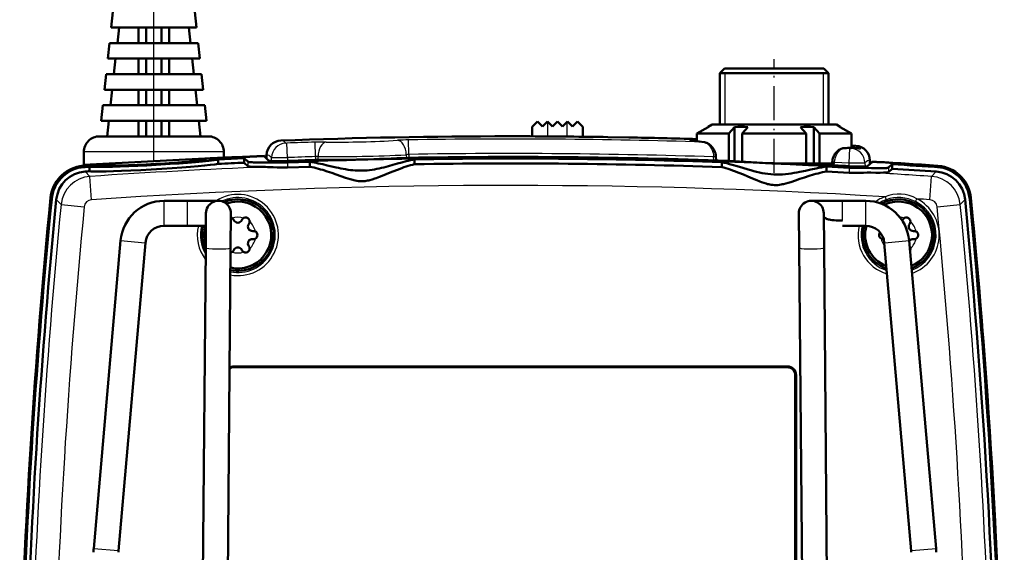
# Model space of a CAD drawing. Extents: x 0 to 420, y 0 to 297.
# Drawn here: x 230 to 294, y 171 to 205 of the extents above; entities that cross this region are included whole.
import ezdxf

# ---------------------------------------------------------------- set-up
doc = ezdxf.new("R2010")
doc.units = 0
doc.linetypes.add('DASHDOT', pattern=[18.5, 12, -3, 0.5, -3])

msp = doc.modelspace()

# ---------------------------------------------------------------- linework, layer by layer
at = {"color": 7, "linetype": 'DASHDOT', "lineweight": 25}
msp.add_line((239.043564, 196.214844), (239.043564, 287.444031), dxfattribs=at)
at = {"color": 7, "lineweight": 50, "ltscale": 0.025146}
for p, q in [((236.410233, 205.756989), (236.30191, 204.756989)), ((241.67691, 205.756989), (241.785233, 204.756989)), ((236.693573, 203.756989), (236.80191, 204.756989)), ((241.285233, 204.756989), (241.39357, 203.756989)), ((236.193573, 203.756989), (236.085236, 202.756989)), ((241.89357, 203.756989), (242.001907, 202.756989)), ((236.476898, 201.756989), (236.585236, 202.756989)), ((241.501907, 202.756989), (241.610229, 201.756989)), ((235.976898, 201.756989), (235.868561, 200.756989)), ((242.110229, 201.756989), (242.218567, 200.756989)), ((236.260239, 199.756989), (236.368561, 200.756989)), ((241.718567, 200.756989), (241.826904, 199.756989)), ((235.760239, 199.756989), (235.651901, 198.756989)), ((242.326904, 199.756989), (242.435242, 198.756989)), ((236.043564, 197.756989), (236.151901, 198.756989)), ((241.935242, 198.756989), (242.043564, 197.756989))]:
    msp.add_line(p, q, dxfattribs=at)
at = {"color": 7, "lineweight": 50, "ltscale": 0.137083}
msp.add_line((241.785233, 204.756989), (236.30191, 204.756989), dxfattribs=at)
at = {"color": 7, "lineweight": 50, "ltscale": 0.025}
for p, q in [((238.063766, 203.756989), (238.063766, 204.756989)), ((238.543564, 203.756989), (238.543564, 204.756989)), ((239.543564, 203.756989), (239.543564, 204.756989)), ((240.023361, 203.756989), (240.023361, 204.756989)), ((238.063766, 201.756989), (238.063766, 202.756989)), ((238.543564, 201.756989), (238.543564, 202.756989)), ((239.543564, 201.756989), (239.543564, 202.756989)), ((240.023361, 201.756989), (240.023361, 202.756989)), ((238.063766, 199.756989), (238.063766, 200.756989)), ((238.543564, 199.756989), (238.543564, 200.756989)), ((239.543564, 199.756989), (239.543564, 200.756989)), ((240.023361, 199.756989), (240.023361, 200.756989)), ((238.063766, 197.756989), (238.063766, 198.756989)), ((238.543564, 197.756989), (238.543564, 198.756989)), ((239.543564, 197.756989), (239.543564, 198.756989)), ((240.023361, 197.756989), (240.023361, 198.756989))]:
    msp.add_line(p, q, dxfattribs=at)
at = {"color": 7, "lineweight": 50, "ltscale": 0.1425}
msp.add_line((241.89357, 203.756989), (236.193573, 203.756989), dxfattribs=at)
at = {"color": 7, "lineweight": 50, "ltscale": 0.147917}
msp.add_line((242.001907, 202.756989), (236.085236, 202.756989), dxfattribs=at)
at = {"color": 7, "linetype": 'DASHDOT', "lineweight": 25, "ltscale": 0.183049}
msp.add_line((278.943481, 195.399658), (278.944641, 202.721634), dxfattribs=at)
at = {"color": 7, "lineweight": 50, "ltscale": 0.010606}
msp.add_line((275.44455, 201.811462), (275.744537, 202.111465), dxfattribs=at)
at = {"color": 7, "lineweight": 50, "ltscale": 0.16}
msp.add_line((282.144531, 202.111465), (275.744537, 202.111465), dxfattribs=at)
at = {"color": 7, "lineweight": 50, "ltscale": 0.0575}
msp.add_line((280.094543, 202.111465), (277.794556, 202.111465), dxfattribs=at)
at = {"color": 7, "lineweight": 50, "ltscale": 0.010607}
msp.add_line((282.44455, 201.811462), (282.144531, 202.111465), dxfattribs=at)
at = {"color": 7, "lineweight": 50, "ltscale": 0.153333}
msp.add_line((242.110229, 201.756989), (235.976898, 201.756989), dxfattribs=at)
at = {"color": 7, "lineweight": 50, "ltscale": 0.082541}
for p, q in [((275.44455, 198.509827), (275.44455, 201.811462)), ((282.44455, 198.509827), (282.44455, 201.811462))]:
    msp.add_line(p, q, dxfattribs=at)
at = {"color": 7, "lineweight": 50, "ltscale": 0.175}
for p, q in [((282.44455, 201.811462), (275.44455, 201.811462)), ((242.543564, 197.756989), (235.543564, 197.756989))]:
    msp.add_line(p, q, dxfattribs=at)
at = {"color": 7, "lineweight": 25, "ltscale": 0.082541}
for p, q in [((275.794556, 198.509827), (275.794556, 201.811462)), ((282.094543, 201.811462), (282.094543, 198.509827))]:
    msp.add_line(p, q, dxfattribs=at)
at = {"color": 7, "lineweight": 50, "ltscale": 0.15875}
msp.add_line((242.218567, 200.756989), (235.868561, 200.756989), dxfattribs=at)
at = {"color": 7, "lineweight": 50, "ltscale": 0.164167}
msp.add_line((242.326904, 199.756989), (235.760239, 199.756989), dxfattribs=at)
at = {"color": 7, "lineweight": 50, "ltscale": 0.169584}
msp.add_line((242.435242, 198.756989), (235.651901, 198.756989), dxfattribs=at)
at = {"color": 7, "lineweight": 50, "ltscale": 0.015276}
msp.add_line((263.383514, 197.756912), (263.383514, 198.367966), dxfattribs=at)
at = {"color": 7, "lineweight": 50, "ltscale": 0.012085}
for p, q in [((263.383575, 198.368011), (263.725403, 198.709824)), ((266.627197, 198.368011), (266.2854, 198.709824))]:
    msp.add_line(p, q, dxfattribs=at)
at = {"color": 7, "lineweight": 50, "ltscale": 0.011313}
for p, q in [((264.04538, 198.389832), (263.725403, 198.709824)), ((264.685394, 198.389832), (265.005371, 198.709824))]:
    msp.add_line(p, q, dxfattribs=at)
at = {"color": 7, "lineweight": 50, "ltscale": 0.011314}
for p, q in [((264.04538, 198.389832), (264.365387, 198.709824)), ((265.005371, 198.709824), (265.325378, 198.389832)), ((265.965393, 198.389832), (265.645386, 198.709824)), ((265.965393, 198.389832), (266.2854, 198.709824))]:
    msp.add_line(p, q, dxfattribs=at)
at = {"color": 7, "lineweight": 50, "ltscale": 0.000642}
msp.add_line((264.383545, 198.691681), (264.365387, 198.709824), dxfattribs=at)
at = {"color": 7, "lineweight": 25, "ltscale": 0.023488}
msp.add_line((264.383545, 197.752151), (264.383545, 198.691681), dxfattribs=at)
at = {"color": 7, "lineweight": 50, "ltscale": 0.010672}
msp.add_line((264.383545, 198.691681), (264.685394, 198.389832), dxfattribs=at)
at = {"color": 7, "lineweight": 50, "ltscale": 0.010673}
msp.add_line((265.627258, 198.691681), (265.325378, 198.389832), dxfattribs=at)
at = {"color": 7, "lineweight": 50, "ltscale": 0.000641}
msp.add_line((265.627258, 198.691681), (265.645386, 198.709824), dxfattribs=at)
at = {"color": 7, "lineweight": 25, "ltscale": 0.023723}
msp.add_line((265.627258, 197.742767), (265.627258, 198.691681), dxfattribs=at)
at = {"color": 7, "lineweight": 50, "ltscale": 0.015889}
msp.add_line((266.627258, 197.732422), (266.627258, 198.367966), dxfattribs=at)
msp.add_line((266.627258, 197.732422), (266.627258, 198.367966), dxfattribs=at)
at = {"color": 7, "lineweight": 50, "ltscale": 0.020897}
for p, q in [((273.968628, 197.93248), (274.693573, 198.348572)), ((273.968628, 197.93248), (274.693573, 198.348572)), ((283.193573, 198.348572), (283.918518, 197.93248)), ((283.193573, 198.348572), (283.918518, 197.93248))]:
    msp.add_line(p, q, dxfattribs=at)
at = {"color": 7, "lineweight": 50, "ltscale": 0.007217}
for p, q in [((274.943573, 198.509827), (274.693573, 198.365494)), ((282.943573, 198.509827), (283.193573, 198.365494))]:
    msp.add_line(p, q, dxfattribs=at)
at = {"color": 7, "lineweight": 50, "ltscale": 0.000423}
for p, q in [((274.693573, 198.348572), (274.693573, 198.365494)), ((283.193573, 198.348572), (283.193573, 198.365494))]:
    msp.add_line(p, q, dxfattribs=at)
at = {"color": 7, "lineweight": 50, "ltscale": 0.1}
for p, q in [((278.943573, 198.509827), (274.943573, 198.509827)), ((282.943573, 198.509827), (278.943573, 198.509827))]:
    msp.add_line(p, q, dxfattribs=at)
at = {"color": 7, "lineweight": 50, "ltscale": 0.013796}
for p, q in [((276.023102, 197.93248), (276.385559, 198.348572)), ((276.88913, 197.93248), (277.251587, 198.348572)), ((280.998047, 197.93248), (280.635559, 198.348572)), ((281.864075, 197.93248), (281.501587, 198.348572))]:
    msp.add_line(p, q, dxfattribs=at)
at = {"color": 7, "lineweight": 50, "ltscale": 0.05472}
msp.add_line((276.385559, 196.15976), (276.385559, 198.348572), dxfattribs=at)
at = {"color": 7, "lineweight": 50, "ltscale": 0.058469}
msp.add_line((281.501587, 196.009827), (281.501587, 198.348572), dxfattribs=at)
at = {"color": 7, "lineweight": 50, "ltscale": 0.034203}
msp.add_line((261.881866, 197.759811), (263.25, 197.757355), dxfattribs=at)
at = {"color": 7, "lineweight": 50, "ltscale": 0.033576}
msp.add_line((268.249786, 197.710373), (269.592651, 197.687561), dxfattribs=at)
at = {"color": 7, "lineweight": 50, "ltscale": 0.051362}
for p, q in [((276.023102, 197.93248), (273.968628, 197.93248)), ((280.998047, 197.93248), (278.943573, 197.93248))]:
    msp.add_line(p, q, dxfattribs=at)
at = {"color": 7, "lineweight": 50, "ltscale": 0.012168}
msp.add_line((273.968628, 197.44577), (273.968628, 197.93248), dxfattribs=at)
at = {"color": 7, "lineweight": 50, "ltscale": 0.043692}
msp.add_line((276.023102, 196.184799), (276.023102, 197.93248), dxfattribs=at)
at = {"color": 7, "lineweight": 50, "ltscale": 0.051361}
for p, q in [((278.943573, 197.93248), (276.88913, 197.93248)), ((283.918518, 197.93248), (281.864075, 197.93248))]:
    msp.add_line(p, q, dxfattribs=at)
at = {"color": 7, "lineweight": 50, "ltscale": 0.045115}
msp.add_line((276.88913, 196.127899), (276.88913, 197.93248), dxfattribs=at)
at = {"color": 7, "lineweight": 50, "ltscale": 0.048066}
for p, q in [((280.998047, 196.009827), (280.998047, 197.93248)), ((281.864075, 196.009827), (281.864075, 197.93248))]:
    msp.add_line(p, q, dxfattribs=at)
at = {"color": 7, "lineweight": 50, "ltscale": 0.022758}
msp.add_line((283.918518, 197.022141), (283.918518, 197.93248), dxfattribs=at)
msp.add_line((283.918518, 197.022141), (283.918518, 197.93248), dxfattribs=at)
at = {"color": 7, "lineweight": 25, "ltscale": 0.023295}
for p, q in [((247.632721, 196.389877), (247.598495, 197.321045)), ((249.444107, 196.451233), (249.4142, 197.382553)), ((255.443054, 196.595398), (255.427429, 197.527069)), ((283.754425, 196.053299), (283.806305, 196.983658))]:
    msp.add_line(p, q, dxfattribs=at)
at = {"color": 7, "lineweight": 25, "ltscale": 0.000321}
msp.add_line((274.416443, 197.387466), (274.42926, 197.386765), dxfattribs=at)
at = {"color": 7, "lineweight": 25, "ltscale": 0.000324}
msp.add_line((283.457703, 197.002319), (283.470642, 197.001923), dxfattribs=at)
at = {"color": 7, "lineweight": 25, "ltscale": 0.008404}
msp.add_line((283.470642, 197.001923), (283.806305, 196.983658), dxfattribs=at)
at = {"color": 7, "lineweight": 25, "ltscale": 0.001324}
msp.add_line((283.884796, 196.983734), (283.921997, 197.021408), dxfattribs=at)
at = {"color": 7, "lineweight": 25, "ltscale": 0.000418}
msp.add_line((283.905273, 197.021576), (283.921997, 197.021408), dxfattribs=at)
at = {"color": 7, "lineweight": 50, "ltscale": 0.006983}
msp.add_line((283.918457, 197.157822), (284.197357, 197.142395), dxfattribs=at)
at = {"color": 7, "lineweight": 25, "ltscale": 0.005302}
msp.add_line((283.918488, 197.155014), (284.129883, 197.138077), dxfattribs=at)
at = {"color": 7, "lineweight": 25, "ltscale": 0.225}
msp.add_line((243.543564, 196.756989), (234.543564, 196.756989), dxfattribs=at)
at = {"color": 7, "lineweight": 50, "ltscale": 0.020896}
msp.add_line((234.543564, 195.921158), (234.543564, 196.756989), dxfattribs=at)
at = {"color": 7, "lineweight": 50, "ltscale": 0.225309}
msp.add_line((234.543564, 195.921158), (243.543564, 196.392822), dxfattribs=at)
at = {"color": 7, "lineweight": 50, "ltscale": 0.000824}
msp.add_line((242.39357, 196.299576), (242.39357, 196.33255), dxfattribs=at)
at = {"color": 7, "lineweight": 50, "ltscale": 0.000328}
for p, q in [((242.434372, 196.318237), (242.434372, 196.331345)), ((235.652786, 195.928482), (235.652786, 195.941589))]:
    msp.add_line(p, q, dxfattribs=at)
at = {"color": 7, "lineweight": 50, "ltscale": 0.041723}
msp.add_line((243.189346, 196.275879), (244.856598, 196.350861), dxfattribs=at)
at = {"color": 7, "lineweight": 50, "ltscale": 0.009104}
msp.add_line((243.543564, 196.392822), (243.543564, 196.756989), dxfattribs=at)
at = {"color": 7, "lineweight": 50, "ltscale": 0.007182}
msp.add_line((244.856598, 196.350861), (244.856598, 196.063599), dxfattribs=at)
at = {"color": 7, "lineweight": 50, "ltscale": 0.007947}
msp.add_line((244.856598, 196.350861), (245.086212, 196.131027), dxfattribs=at)
at = {"color": 7, "lineweight": 50, "ltscale": 0.005694}
msp.add_line((246.129578, 196.495117), (246.293884, 196.337418), dxfattribs=at)
at = {"color": 7, "lineweight": 50, "ltscale": 0.000327}
for p, q in [((246.129578, 196.482025), (246.129578, 196.495117)), ((285.257294, 196.119659), (285.257294, 196.132751))]:
    msp.add_line(p, q, dxfattribs=at)
at = {"color": 7, "lineweight": 50, "ltscale": 0.010554}
msp.add_line((246.13002, 196.48204), (246.434357, 196.189484), dxfattribs=at)
at = {"color": 7, "lineweight": 50, "ltscale": 0.00572}
msp.add_line((246.297607, 196.553497), (246.29361, 196.324722), dxfattribs=at)
at = {"color": 7, "lineweight": 25, "ltscale": 0.005724}
msp.add_line((246.29776, 196.553497), (246.293777, 196.324554), dxfattribs=at)
at = {"color": 7, "lineweight": 25, "ltscale": 0.005608}
msp.add_line((246.607819, 196.166962), (246.61174, 196.391266), dxfattribs=at)
at = {"color": 7, "lineweight": 25, "ltscale": 0.005378}
msp.add_line((247.632721, 196.389877), (247.632721, 196.174744), dxfattribs=at)
at = {"color": 7, "linetype": 'DASHDOT', "lineweight": 25, "ltscale": 0.006741}
msp.add_line((249.444107, 196.213226), (249.444107, 196.48288), dxfattribs=at)
at = {"color": 7, "lineweight": 25, "ltscale": 0.005388}
msp.add_line((249.444107, 196.451233), (249.444107, 196.235703), dxfattribs=at)
at = {"color": 7, "lineweight": 25, "ltscale": 0.005585}
msp.add_line((249.602676, 196.23613), (249.604935, 196.459534), dxfattribs=at)
at = {"color": 7, "lineweight": 25, "ltscale": 0.004946}
msp.add_line((255.281113, 196.569611), (255.283112, 196.371765), dxfattribs=at)
at = {"color": 7, "linetype": 'DASHDOT', "lineweight": 25, "ltscale": 0.006709}
msp.add_line((255.443054, 196.349396), (255.443054, 196.617752), dxfattribs=at)
at = {"color": 7, "lineweight": 25, "ltscale": 0.005411}
msp.add_line((255.443054, 196.595398), (255.443054, 196.378967), dxfattribs=at)
at = {"color": 7, "lineweight": 25, "ltscale": 0.005398}
msp.add_line((275.054382, 196.21933), (275.04541, 196.435043), dxfattribs=at)
at = {"color": 7, "lineweight": 50, "ltscale": 0.005611}
msp.add_line((275.20462, 196.214386), (275.195282, 196.438644), dxfattribs=at)
at = {"color": 7, "lineweight": 50, "ltscale": 0.034328}
msp.add_line((234.282776, 195.835709), (235.652771, 195.928482), dxfattribs=at)
at = {"color": 7, "lineweight": 50, "ltscale": 0.002605}
for p, q in [((234.282776, 195.835709), (234.356644, 195.762222)), ((289.630493, 195.762222), (289.704346, 195.835709))]:
    msp.add_line(p, q, dxfattribs=at)
at = {"color": 7, "lineweight": 50, "ltscale": 0.013561}
msp.add_line((234.356644, 195.762222), (234.897797, 195.799332), dxfattribs=at)
at = {"color": 7, "lineweight": 50, "ltscale": 0.007194}
msp.add_line((234.897797, 195.799332), (234.897797, 195.511566), dxfattribs=at)
at = {"color": 7, "lineweight": 50, "ltscale": 0.0017}
msp.add_line((235.693573, 195.913422), (235.693573, 195.98143), dxfattribs=at)
at = {"color": 7, "lineweight": 50, "ltscale": 0.007183}
msp.add_line((243.189346, 196.275879), (243.189346, 195.988556), dxfattribs=at)
at = {"color": 7, "lineweight": 50, "ltscale": 0.00795}
msp.add_line((244.856598, 196.063599), (245.086212, 195.843582), dxfattribs=at)
at = {"color": 7, "lineweight": 25, "ltscale": 0.007186}
msp.add_line((245.086212, 196.131027), (245.086212, 195.843582), dxfattribs=at)
at = {"color": 7, "lineweight": 50, "ltscale": 0.035966}
for p, q in [((247.632721, 196.070618), (249.070511, 196.119736)), ((247.632721, 195.755615), (249.070511, 195.804779))]:
    msp.add_line(p, q, dxfattribs=at)
at = {"color": 7, "lineweight": 25, "ltscale": 0.007875}
msp.add_line((247.632721, 196.070618), (247.632721, 195.755615), dxfattribs=at)
at = {"color": 7, "lineweight": 50, "ltscale": 0.007874}
for p, q in [((249.070511, 196.119736), (249.070511, 195.804779)), ((286.300934, 195.749268), (286.530548, 195.964828))]:
    msp.add_line(p, q, dxfattribs=at)
at = {"color": 7, "lineweight": 50, "ltscale": 0.007871}
msp.add_line((255.81662, 196.281052), (255.81662, 195.966202), dxfattribs=at)
at = {"color": 7, "lineweight": 50, "ltscale": 0.007875}
msp.add_line((275.570526, 196.098038), (275.570526, 195.783051), dxfattribs=at)
at = {"color": 7, "lineweight": 50, "ltscale": 0.042991}
msp.add_line((280.998047, 196.009827), (279.278412, 196.009827), dxfattribs=at)
at = {"color": 7, "lineweight": 50, "ltscale": 0.019719}
msp.add_line((280.997986, 196.009827), (281.786743, 196.009827), dxfattribs=at)
at = {"color": 7, "lineweight": 50, "ltscale": 0.012589}
msp.add_line((280.998047, 196.009827), (281.501587, 196.009827), dxfattribs=at)
at = {"color": 7, "lineweight": 50, "ltscale": 0.009062}
msp.add_line((281.864075, 196.009827), (281.501587, 196.009827), dxfattribs=at)
at = {"color": 7, "lineweight": 50, "ltscale": 0.003908}
msp.add_line((281.786743, 196.009827), (281.943054, 196.009827), dxfattribs=at)
at = {"color": 7, "lineweight": 25, "ltscale": 0.001792}
msp.add_line((281.786743, 196.009827), (281.787476, 195.938156), dxfattribs=at)
at = {"color": 7, "lineweight": 50, "ltscale": 0.020255}
msp.add_line((282.674255, 196.009827), (281.864075, 196.009827), dxfattribs=at)
at = {"color": 7, "linetype": 'DASHDOT', "lineweight": 25, "ltscale": 0.00225}
msp.add_line((281.943054, 195.927322), (281.943054, 196.017334), dxfattribs=at)
at = {"color": 7, "lineweight": 50, "ltscale": 0.022025}
msp.add_line((281.943054, 196.009827), (282.824036, 196.009827), dxfattribs=at)
at = {"color": 7, "lineweight": 25, "ltscale": 0.001875}
msp.add_line((281.943054, 196.009827), (281.943054, 195.934814), dxfattribs=at)
at = {"color": 7, "lineweight": 50, "ltscale": 0.00788}
msp.add_line((282.31662, 195.811554), (282.31662, 195.496353), dxfattribs=at)
at = {"color": 7, "lineweight": 50, "ltscale": 0.035995}
for p, q in [((282.31662, 195.811554), (283.754425, 195.735733)), ((282.31662, 195.496353), (283.754425, 195.420456))]:
    msp.add_line(p, q, dxfattribs=at)
at = {"color": 7, "lineweight": 50, "ltscale": 0.002435}
msp.add_line((282.674011, 196.009308), (282.67804, 196.106628), dxfattribs=at)
at = {"color": 7, "lineweight": 25, "ltscale": 0.002331}
msp.add_line((282.824036, 196.009827), (282.827911, 196.102997), dxfattribs=at)
at = {"color": 7, "lineweight": 25, "ltscale": 0.023196}
msp.add_line((282.827911, 196.102997), (283.754425, 196.053299), dxfattribs=at)
at = {"color": 7, "lineweight": 25, "ltscale": 0.005326}
msp.add_line((283.754425, 195.840256), (283.754425, 196.053299), dxfattribs=at)
at = {"color": 7, "lineweight": 25, "ltscale": 0.007882}
msp.add_line((283.754425, 195.735733), (283.754425, 195.420456), dxfattribs=at)
at = {"color": 7, "lineweight": 25, "ltscale": 0.005993}
msp.add_line((284.781311, 196.053345), (284.785492, 195.81366), dxfattribs=at)
at = {"color": 7, "lineweight": 50, "ltscale": 0.010459}
msp.add_line((284.952789, 195.832764), (285.257294, 196.119659), dxfattribs=at)
at = {"color": 7, "lineweight": 25, "ltscale": 0.005982}
msp.add_line((285.095367, 196.210312), (285.099548, 195.971054), dxfattribs=at)
at = {"color": 7, "lineweight": 50, "ltscale": 0.005978}
msp.add_line((285.095551, 196.210312), (285.099731, 195.971222), dxfattribs=at)
at = {"color": 7, "lineweight": 50, "ltscale": 0.005424}
msp.add_line((285.099518, 195.983856), (285.257294, 196.132751), dxfattribs=at)
at = {"color": 7, "lineweight": 25, "ltscale": 0.007201}
msp.add_line((286.300934, 195.749268), (286.300934, 195.461243), dxfattribs=at)
at = {"color": 7, "lineweight": 50, "ltscale": 0.00719}
msp.add_line((286.530548, 195.964828), (286.530548, 195.677216), dxfattribs=at)
at = {"color": 7, "lineweight": 25, "ltscale": 0.010973}
for p, q in [((234.926498, 195.178467), (234.619919, 195.492584)), ((289.060638, 195.178467), (289.367218, 195.492584))]:
    msp.add_line(p, q, dxfattribs=at)
at = {"color": 7, "lineweight": 25, "ltscale": 0.037449}
for p, q in [((235.02803, 193.68396), (234.926498, 195.178467)), ((288.959106, 193.68396), (289.060638, 195.178467)), ((233.074036, 193.379486), (234.564926, 193.234222))]:
    msp.add_line(p, q, dxfattribs=at)
at = {"color": 7, "lineweight": 50, "ltscale": 0.007881}
msp.add_line((286.300934, 195.461243), (286.530548, 195.677216), dxfattribs=at)
at = {"color": 7, "lineweight": 25, "ltscale": 0.00258}
for p, q in [((232.470474, 193.724579), (232.398758, 193.798798)), ((291.516663, 193.724579), (291.588379, 193.798798))]:
    msp.add_line(p, q, dxfattribs=at)
at = {"color": 7, "lineweight": 25, "ltscale": 0.004993}
for p, q in [((286.070129, 193.86969), (286.136963, 193.681488)), ((288.029877, 193.561798), (288.119873, 193.740082))]:
    msp.add_line(p, q, dxfattribs=at)
at = {"color": 7, "lineweight": 25, "ltscale": 0.010971}
for p, q in [((233.074036, 193.379486), (232.768997, 193.694946)), ((290.913086, 193.379486), (291.21814, 193.694946))]:
    msp.add_line(p, q, dxfattribs=at)
at = {"color": 7, "lineweight": 25, "ltscale": 0.031436}
for p, q in [((239.695541, 192.352402), (239.695541, 193.609833)), ((241.195541, 192.352402), (241.195541, 193.609833)), ((283.330994, 192.352402), (283.330994, 193.609833)), ((284.830994, 192.352402), (284.830994, 193.609833))]:
    msp.add_line(p, q, dxfattribs=at)
at = {"color": 7, "lineweight": 50, "ltscale": 0.0375}
for p, q in [((239.695541, 193.609833), (241.195541, 193.609833)), ((283.330994, 193.609833), (284.830994, 193.609833)), ((239.695541, 192.009827), (241.195541, 192.009827)), ((283.330994, 192.009827), (284.830994, 192.009827))]:
    msp.add_line(p, q, dxfattribs=at)
at = {"color": 7, "lineweight": 50, "ltscale": 0.049992}
for p, q in [((241.195541, 193.609833), (243.195236, 193.609833)), ((281.331299, 193.609833), (283.330994, 193.609833))]:
    msp.add_line(p, q, dxfattribs=at)
at = {"color": 7, "lineweight": 25, "ltscale": 0.037448}
msp.add_line((289.422211, 193.234222), (290.913086, 193.379486), dxfattribs=at)
at = {"color": 7, "lineweight": 50, "ltscale": 0.055161}
for p, q in [((242.376282, 190.607834), (242.395538, 192.814178)), ((282.150238, 190.607834), (282.130981, 192.814178))]:
    msp.add_line(p, q, dxfattribs=at)
at = {"color": 7, "lineweight": 50, "ltscale": 0.055222}
for p, q in [((243.976227, 190.593857), (243.995499, 192.802658)), ((280.550293, 190.593857), (280.531006, 192.802658))]:
    msp.add_line(p, q, dxfattribs=at)
at = {"color": 7, "lineweight": 25, "ltscale": 0.008564}
for p, q in [((239.695541, 192.009827), (239.695541, 192.352402)), ((241.195541, 192.009827), (241.195541, 192.352402)), ((284.830994, 192.009827), (284.830994, 192.352402))]:
    msp.add_line(p, q, dxfattribs=at)
at = {"color": 7, "lineweight": 50, "ltscale": 0.02984}
msp.add_line((241.195541, 192.009827), (242.38916, 192.009827), dxfattribs=at)
at = {"color": 7, "lineweight": 50, "ltscale": 0.496891}
for p, q in [((235.17392, 171.25386), (236.906189, 191.053864)), ((236.767822, 171.11441), (238.500107, 190.914413)), ((287.758698, 171.11441), (286.026428, 190.914413)), ((289.3526, 171.25386), (287.620331, 191.053864))]:
    msp.add_line(p, q, dxfattribs=at)
at = {"color": 7, "lineweight": 25, "ltscale": 0.039355}
for p, q in [((236.906189, 191.053864), (238.474411, 190.916656)), ((286.052124, 190.916656), (287.620331, 191.053864)), ((235.17392, 171.25386), (236.742142, 171.116669))]:
    msp.add_line(p, q, dxfattribs=at)
at = {"color": 7, "lineweight": 25, "ltscale": 0.000645}
for p, q in [((238.474411, 190.916656), (238.500107, 190.914413)), ((286.026428, 190.914413), (286.052124, 190.916656))]:
    msp.add_line(p, q, dxfattribs=at)
at = {"color": 7, "lineweight": 50}
for p, q in [((241.998764, 147.347778), (242.376282, 190.607819)), ((243.598709, 147.333817), (243.976227, 190.593872)), ((280.927826, 147.333817), (280.550293, 190.593872)), ((282.527771, 147.347778), (282.150238, 190.607819)), ((279.793579, 182.962723), (244.193573, 182.962723)), ((279.793579, 182.909821), (244.193573, 182.909821)), ((280.293579, 182.409821), (280.293579, 143.115036)), ((280.346466, 182.409821), (280.346466, 143.137589))]:
    msp.add_line(p, q, dxfattribs=at)
at = {"color": 7, "lineweight": 25, "ltscale": 0.001323}
for p, q in [((244.193573, 182.962723), (244.193573, 182.909821)), ((279.793579, 182.962723), (279.793579, 182.909821))]:
    msp.add_line(p, q, dxfattribs=at)
at = {"color": 7, "lineweight": 25, "ltscale": 0.001322}
msp.add_line((280.346466, 182.409821), (280.293579, 182.409821), dxfattribs=at)
at = {"color": 7, "lineweight": 25, "ltscale": 0.000644}
for p, q in [((236.742142, 171.116669), (236.767822, 171.11441)), ((287.758698, 171.11441), (287.784363, 171.116669))]:
    msp.add_line(p, q, dxfattribs=at)
at = {"color": 7, "lineweight": 25, "ltscale": 0.039356}
msp.add_line((287.784363, 171.116669), (289.3526, 171.25386), dxfattribs=at)
at = {"color": 7, "lineweight": 25}
for points in [[(274.416443, 197.387466), (274.113098, 197.425095), (273.865356, 197.459885), (273.763306, 197.475983), (273.676239, 197.491104), (273.604431, 197.505188), (273.548096, 197.518158), (273.507446, 197.529968), (273.491272, 197.535965), (273.482574, 197.540558), (273.47699, 197.544373), (273.474915, 197.546494), (273.473724, 197.548737), (273.473785, 197.550842), (273.474731, 197.55275), (273.48056, 197.557922), (273.48819, 197.561615), (273.503418, 197.564651), (273.542145, 197.570053), (273.596558, 197.574142), (273.751892, 197.578369), (273.967529, 197.577484)], [(274.416443, 197.387466), (274.451294, 197.38092), (274.486389, 197.370636), (274.521698, 197.356766), (274.557098, 197.339386), (274.592499, 197.318588), (274.627808, 197.294434), (274.662933, 197.266983), (274.697784, 197.236237), (274.732269, 197.202209), (274.766235, 197.164856), (274.799561, 197.124161), (274.832062, 197.080017), (274.863586, 197.032364), (274.89389, 196.981079), (274.922699, 196.926041), (274.949677, 196.867126), (274.974426, 196.80423), (274.99646, 196.737305), (275.015228, 196.666473), (275.03006, 196.592026), (275.040314, 196.514557), (275.04541, 196.435043)], [(282.827911, 196.102997), (282.833588, 196.177338), (282.843903, 196.25029), (282.858521, 196.320831), (282.876953, 196.388214), (282.89856, 196.452011), (282.922882, 196.511993), (282.949371, 196.568069), (282.977661, 196.620316), (283.007355, 196.668823), (283.038208, 196.713669), (283.069946, 196.75502), (283.102417, 196.792969), (283.135376, 196.827637), (283.168793, 196.859085), (283.202454, 196.88739), (283.236298, 196.912582), (283.270203, 196.934692), (283.304077, 196.95372), (283.337891, 196.969666), (283.371521, 196.982498), (283.404907, 196.992188), (283.437988, 196.998688), (283.470642, 197.001923)], [(283.921997, 197.021408), (283.973267, 197.022446), (284.024536, 197.021423), (284.116577, 197.014526), (284.198242, 197.003189), (284.269562, 196.989609), (284.381622, 196.96347), (284.422546, 196.954285), (284.45343, 196.949493), (284.467255, 196.948975), (284.474365, 196.950058), (284.482483, 196.953491), (284.486694, 196.960083), (284.486328, 196.968536), (284.484192, 196.974854), (284.477356, 196.985901), (284.458405, 197.007568), (284.429443, 197.032211), (284.39035, 197.058289), (284.341003, 197.083984), (284.28125, 197.107361), (284.246368, 197.117798), (284.210968, 197.126221), (284.170593, 197.133362), (284.129883, 197.138077)]]:
    msp.add_lwpolyline(points, dxfattribs=at)
at = {"color": 7, "lineweight": 50}
for points in [[(273.546997, 197.523788), (273.615997, 197.505386), (273.713715, 197.48616), (273.876099, 197.459534), (274.123505, 197.424713), (274.42926, 197.386765)], [(275.195282, 196.438644), (275.192047, 196.487213), (275.186493, 196.53508), (275.178711, 196.582001), (275.168915, 196.627747), (275.157288, 196.67215), (275.129242, 196.756546), (275.095917, 196.834808), (275.058533, 196.906967), (275.017914, 196.973312), (274.974731, 197.034164), (274.916626, 197.104492), (274.858521, 197.164398), (274.809387, 197.208344), (274.758972, 197.247833), (274.707275, 197.282928), (274.654388, 197.313568), (274.615082, 197.332977), (274.575104, 197.349854), (274.516266, 197.369446), (274.458557, 197.382507), (274.42926, 197.386765)], [(283.457703, 197.002319), (283.405914, 196.998108), (283.354645, 196.989136), (283.304474, 196.9758), (283.254547, 196.958099), (283.20575, 196.936523), (283.157745, 196.911041), (283.110657, 196.881775), (283.064392, 196.848663), (283.030334, 196.821289), (282.974945, 196.770676), (282.931976, 196.725494), (282.890503, 196.675903), (282.8508, 196.621674), (282.813354, 196.562515), (282.778717, 196.498245), (282.747681, 196.428741), (282.7211, 196.354095), (282.700012, 196.27478), (282.685394, 196.191803), (282.67804, 196.106628)], [(284.38031, 196.971832), (284.301727, 196.986374), (284.201263, 197.005081), (284.109711, 197.017014), (284.025085, 197.022766), (283.955048, 197.023422), (283.905273, 197.021576)], [(234.897797, 195.799332), (235.0242, 195.793564), (235.168655, 195.789429), (235.330475, 195.786957), (235.508957, 195.786118), (235.912582, 195.789261), (236.372253, 195.79863), (236.879715, 195.813889), (237.425873, 195.834579), (238.0009, 195.860199), (238.594498, 195.890198), (239.496475, 195.942047), (240.089828, 195.980286), (240.664429, 196.020752), (241.210022, 196.062805), (241.716858, 196.105865), (242.175888, 196.149277), (242.578934, 196.192474), (242.757156, 196.213821), (242.918777, 196.234879), (243.063049, 196.255585), (243.189346, 196.275879)], [(234.897797, 195.511566), (235.006119, 195.506454), (235.129578, 195.502533), (235.268448, 195.499847), (235.593735, 195.498413), (235.984436, 195.502502), (236.442551, 195.512604), (236.968201, 195.529099), (237.557587, 195.552277), (238.200073, 195.582062), (238.876083, 195.617798), (239.558899, 195.658188), (240.220291, 195.701508), (240.836731, 195.746017), (241.393631, 195.790359), (241.884537, 195.833649), (242.307999, 195.875366), (242.664978, 195.915176), (242.95787, 195.952927), (243.081146, 195.971008), (243.189346, 195.988556)], [(235.652771, 195.928482), (235.668137, 195.921219), (235.690857, 195.91449), (235.720901, 195.908295), (235.758194, 195.902649), (235.854172, 195.893097), (235.977982, 195.885864), (236.128525, 195.880981)], [(236.128525, 195.880981), (236.354416, 195.878235), (236.617599, 195.879242), (236.914398, 195.883926), (237.413483, 195.897522), (237.963196, 195.918396), (238.546432, 195.945755), (239.14502, 195.978622), (239.740341, 196.01593), (240.313919, 196.05661), (240.847992, 196.099487), (241.325958, 196.143463), (241.606018, 196.172806), (241.850662, 196.201797), (241.958618, 196.216049)], [(241.958618, 196.216049), (242.109116, 196.23822), (242.23291, 196.259674), (242.328903, 196.280273), (242.366196, 196.290192), (242.396255, 196.29985), (242.418991, 196.309204), (242.434357, 196.318237)], [(246.673691, 196.078186), (246.197067, 196.073029), (245.913956, 196.073456), (245.665268, 196.077087), (245.455963, 196.083878), (245.367432, 196.08844), (245.290268, 196.093781), (245.224838, 196.099854), (245.171494, 196.106644), (245.130493, 196.114136), (245.10202, 196.122269), (245.090973, 196.127365), (245.086212, 196.131027)], [(246.231903, 195.785721), (245.904221, 195.786072), (245.634491, 195.790344), (245.421082, 195.79805), (245.308945, 195.804871), (245.220032, 195.812912), (245.15361, 195.822098), (245.128662, 195.827087), (245.109131, 195.832336), (245.094986, 195.837845), (245.086212, 195.843582)], [(247.632721, 195.755615), (247.497925, 195.751984), (247.36348, 195.750763), (247.229797, 195.751755), (246.966293, 195.759186), (246.710342, 195.770706), (246.464706, 195.781464), (246.346512, 195.784805), (246.231903, 195.785721)], [(247.632721, 196.174744), (247.243027, 196.163971), (246.960709, 196.160828), (246.777832, 196.161865), (246.629395, 196.165833), (246.551468, 196.170074), (246.492249, 196.175507), (246.470108, 196.178619), (246.453064, 196.182007), (246.441116, 196.185623), (246.434357, 196.189484)], [(249.070511, 196.119736), (249.206955, 196.098602), (249.342972, 196.07489), (249.482025, 196.048386), (249.620712, 196.02005), (249.903152, 195.957962), (250.189926, 195.891281), (250.480804, 195.822693), (250.775696, 195.755066), (250.924942, 195.722504), (251.074524, 195.691528), (251.225571, 195.662323), (251.377075, 195.635574), (251.529785, 195.611572), (251.682983, 195.590942), (251.837112, 195.574051), (251.991638, 195.561371), (252.146774, 195.553223), (252.302094, 195.549896), (252.457642, 195.551544), (252.613052, 195.558228), (252.768112, 195.56987), (252.922745, 195.586227), (253.076538, 195.606979), (253.229706, 195.63179), (253.381744, 195.660126), (253.533142, 195.691635), (253.683197, 195.725723), (253.832733, 195.7621), (254.128204, 195.839447), (254.419693, 195.92041), (254.70726, 196.001968), (254.990936, 196.081421), (255.27063, 196.156158), (255.408112, 196.190781), (255.546021, 196.223618), (255.681061, 196.253571), (255.81662, 196.281052)], [(249.070511, 195.804779), (249.207962, 195.777618), (249.344696, 195.74707), (249.484619, 195.712631), (249.623871, 195.675507), (249.765808, 195.635101), (249.907135, 195.592606), (250.193924, 195.500702), (250.483795, 195.401993), (250.776535, 195.298721), (251.072296, 195.193451), (251.371628, 195.089706), (251.523163, 195.039948), (251.675644, 194.993149), (251.830246, 194.950409), (251.908142, 194.93129), (251.986511, 194.914063), (252.091888, 194.894531), (252.197998, 194.879807), (252.304733, 194.870773), (252.411697, 194.868225), (252.518677, 194.872131), (252.625183, 194.882385), (252.704391, 194.894073), (252.783081, 194.908813), (252.862061, 194.926453), (252.940491, 194.946411), (253.094437, 194.99147), (253.246597, 195.042099), (253.346741, 195.077789), (253.5457, 195.15274), (253.84021, 195.269379), (254.131302, 195.386978), (254.419617, 195.502335), (254.705353, 195.613068), (254.988358, 195.717041), (255.127991, 195.765579), (255.268311, 195.812134), (255.406097, 195.855362), (255.544647, 195.896042), (255.680206, 195.932755), (255.81662, 195.966202)], [(282.31662, 195.811554), (282.150665, 195.788544), (281.985229, 195.761841), (281.815399, 195.731308), (281.646027, 195.698364), (281.299988, 195.625946), (280.947693, 195.549408), (280.589447, 195.473785), (280.407715, 195.437958), (280.225464, 195.404694), (280.041199, 195.374542), (279.856293, 195.348541), (279.669769, 195.327393), (279.482666, 195.311996), (279.294617, 195.30304), (279.106384, 195.301056), (278.918091, 195.306381), (278.730133, 195.319031), (278.542969, 195.338821), (278.356598, 195.36528), (278.171783, 195.397705), (277.987946, 195.435425), (277.806061, 195.477478), (277.625092, 195.523239), (277.446259, 195.571625), (277.268036, 195.622269), (276.91687, 195.726563), (276.571442, 195.830917), (276.231628, 195.930664), (276.065002, 195.977112), (275.897766, 196.021271), (275.734558, 196.061401), (275.570526, 196.098038)], [(282.31662, 195.496353), (282.178741, 195.471649), (282.041534, 195.443512), (281.901062, 195.411484), (281.761261, 195.37674), (281.618652, 195.338715), (281.476624, 195.298584), (281.188354, 195.211395), (280.89682, 195.117371), (280.602325, 195.018814), (280.304718, 194.918365), (280.003479, 194.819702), (279.850952, 194.772644), (279.69751, 194.728729), (279.541931, 194.689117), (279.463593, 194.671692), (279.384796, 194.656265), (279.278931, 194.639328), (279.172424, 194.62735), (279.06543, 194.621246), (278.958374, 194.621719), (278.851501, 194.628677), (278.745209, 194.641891), (278.668274, 194.655289), (278.591888, 194.671524), (278.511322, 194.691452), (278.431396, 194.71373), (278.278442, 194.762054), (278.127228, 194.815628), (278.02774, 194.85318), (277.830017, 194.931641), (277.537384, 195.053207), (277.248047, 195.175537), (276.961395, 195.295563), (276.677246, 195.410934), (276.39563, 195.519577), (276.256653, 195.570465), (276.116943, 195.619385), (275.979706, 195.664978), (275.841675, 195.708069), (275.706543, 195.747162), (275.570526, 195.783051)], [(283.754425, 195.840256), (284.144104, 195.822266), (284.426361, 195.813873), (284.609161, 195.811523), (284.757721, 195.812729), (284.835541, 195.815521), (284.894836, 195.819855), (284.917023, 195.822571), (284.934082, 195.825623), (284.946045, 195.829025), (284.952789, 195.832764)], [(284.721222, 195.725632), (285.195557, 195.711761), (285.477295, 195.707031), (285.724731, 195.706085), (285.932983, 195.70903), (286.021088, 195.711975), (286.09787, 195.715866), (286.162964, 195.720734), (286.216034, 195.726532), (286.256836, 195.733231), (286.285187, 195.740829), (286.296173, 195.745697), (286.300934, 195.749268)], [(283.754425, 195.420456), (283.889099, 195.414337), (284.023468, 195.410614), (284.157104, 195.409119), (284.420654, 195.411652), (284.676697, 195.418442), (284.922455, 195.424667), (285.040649, 195.425812), (285.155212, 195.424591)], [(285.155212, 195.424591), (285.48288, 195.418854), (285.752625, 195.418121), (285.966034, 195.421875), (286.078186, 195.42662), (286.167114, 195.433029), (286.233521, 195.440979), (286.258484, 195.445526), (286.278015, 195.450409), (286.292145, 195.455658), (286.300934, 195.461243)], [(282.133209, 192.636353), (282.140656, 192.61142), (282.150879, 192.587585), (282.16394, 192.56488), (282.179993, 192.543365), (282.199127, 192.523071), (282.221436, 192.504028), (282.246979, 192.486237), (282.275818, 192.469681), (282.307953, 192.454346), (282.343445, 192.440231), (282.382202, 192.427277), (282.424194, 192.415466), (282.469299, 192.404739), (282.568451, 192.386444), (282.678406, 192.372086), (282.797668, 192.361404), (282.92453, 192.354202), (283.057068, 192.350357), (283.262054, 192.350677), (283.330994, 192.352402)]]:
    msp.add_lwpolyline(points, dxfattribs=at)
for centre, radius, start, end in [((276.818573, 192.815689), 5.549789, 85.525054, 94.474945), ((281.068573, 192.815689), 5.549789, 85.525054, 94.474945), ((235.543564, 196.756989), 1, 90.000003, 180.000005), ((242.543564, 196.756989), 1, 0, 90.000003), ((261.993561, -201.789093), 399.54892, 90.016012, 92.119964), ((261.969391, -204.557434), 402.316833, 89.105541, 89.817623), ((261.993439, -201.796173), 399.556, 88.282517, 88.910218), ((247.248764, 196.535553), 0.951516, 92.112368, 178.913431), ((282.870239, 215.972565), 18.979284, 271.773798, 273.126182), ((284.144836, 196.192886), 0.950958, 1.053348, 86.855151), ((242.347351, 196.464035), 0.158801, 287.018568, 303.257416), ((261.993561, -203.203247), 399.999969, 92.272885, 92.80277), ((261.993591, -203.190186), 400, 92.272946, 92.802764), ((261.993561, -203.814575), 400.186096, 86.74427, 92.193928), ((249.71759, 310.43576), 114.200142, 269.878796, 272.857721), ((261.993408, -203.583496), 400.016113, 87.996811, 90.942849), ((261.993561, -203.190155), 399.518982, 88.052531, 90.885885), ((234.683578, 193.575302), 2.295656, 100.054594, 174.413443), ((234.75531, 193.501434), 2.295656, 100.000697, 174.421967), ((234.684845, 193.570694), 2.300422, 93.936978, 100.065482), ((261.993591, -203.190186), 400, 93.775772, 93.937409), ((235.719818, 196.066147), 0.141581, 241.709689, 259.401279), ((261.993561, -203.190186), 399.621399, 92.457771, 92.697053), ((247.270126, 208.79422), 12.729221, 267.314558, 271.632344), ((261.993561, -203.567505), 400.000122, 91.793303, 92.057481), ((261.993561, -203.190155), 399.204163, 88.050994, 90.886582), ((283.793274, 310.390991), 114.470871, 266.084175, 269.057882), ((261.993561, -203.567505), 400.000122, 86.881448, 87.145844), ((284.354492, 208.523529), 12.802341, 267.31337, 271.641394), ((261.993591, -203.203186), 399.999939, 86.027537, 86.665832), ((261.993591, -203.190186), 400, 86.06259, 86.665832), ((261.993652, -203.280243), 399.998352, 86.038144, 86.483131), ((289.303467, 193.575226), 2.295768, 5.588059, 86.084344), ((289.231812, 193.501434), 2.295655, 5.578002, 79.999199), ((289.303558, 193.575302), 2.295655, 5.586526, 79.945315), ((234.755905, 193.500854), 1.99632, 93.906003, 174.420519), ((261.993561, -203.190186), 399.621399, 93.887842, 93.927778), ((261.993561, -203.190186), 399.621399, 86.07222, 86.479791), ((289.231232, 193.500854), 1.99632, 5.579476, 86.093988), ((680.24353, 149.80983), 450, 174.390193, 178.42902), ((-156.256439, 149.80983), 450, 356.173519, 5.609808), ((-156.256409, 149.80983), 450, 1.57098, 5.609807), ((680.24353, 149.80983), 449.921387, 174.398703, 178.2519), ((680.24353, 149.80983), 449.621399, 174.398744, 178.250739), ((239.695847, 190.809052), 2.800704, 90.006396, 174.984556), ((243.195541, 192.809814), 0.8, 359.486687, 179.716634), ((244.443573, 191.409821), 2.3, 257.957749, 112.925304), ((244.443573, 191.409821), 2.15, 90.000003, 110.148234), ((244.443573, 191.409821), 2.15, 257.139984, 89.999992), ((281.330994, 192.809814), 0.8, 0.283363, 180.513307), ((284.830688, 190.809052), 2.800704, 5.015447, 89.993603), ((286.943573, 191.409821), 2.3, 291.238364, 118.865436), ((286.943573, 191.409821), 2.15, 292.405971, 115.653554), ((-156.256439, 149.80983), 449.621399, 355.904628, 5.601257), ((-156.256439, 149.80983), 449.921387, 356.105381, 5.601284), ((243.943573, 192.275848), 0.261052, 22.500002, 79.05513), ((244.943573, 192.275848), 0.261052, 359.154476, 157.499997), ((287.443573, 192.275848), 0.261052, 359.154476, 157.499997), ((239.695633, 190.809799), 1.199976, 90.004811, 174.998872), ((244.443573, 191.409821), 2.3, 164.878404, 205.895999), ((244.443573, 191.409821), 2.15, 163.79538, 195.359625), ((244.443573, 192.482956), 0.280144, 202.5, 337.500001), ((245.37294, 191.946396), 0.280144, 142.499999, 277.500013), ((244.943573, 192.275848), 0.261052, 322.500004, 359.154487), ((286.943573, 191.409821), 2.3, 164.878389, 250.416564), ((286.943573, 191.409821), 2.15, 163.821909, 248.573725), ((284.830872, 190.809799), 1.199976, 5.001132, 89.995187), ((286.943573, 192.482956), 0.280144, 327.623711, 337.500001), ((287.872925, 191.946396), 0.280144, 142.499999, 277.500013), ((287.443573, 192.275848), 0.261052, 322.500004, 359.154487), ((245.443573, 191.409821), 0.261052, 262.499988, 97.500004), ((285.943573, 191.409821), 0.261052, 138.363609, 277.500013), ((287.943573, 191.409821), 0.261052, 262.499988, 97.500004), ((244.943573, 190.543808), 0.261052, 239.154473, 37.500001), ((245.37294, 190.87326), 0.280144, 82.499997, 217.499996), ((286.014221, 190.87326), 0.280144, 96.802359, 97.500001), ((287.872925, 190.87326), 0.280144, 82.499997, 152.361548), ((287.443573, 190.543808), 0.261052, 332.658494, 37.500001), ((243.943573, 190.543808), 0.261052, 276.607372, 337.499998), ((244.443573, 190.3367), 0.280144, 22.500002, 157.499997), ((244.943573, 190.543808), 0.261052, 202.5, 239.154485), ((244.193573, 182.409821), 0.5, 90.000003, 124.775575), ((244.193573, 182.409821), 0.552898, 90.000003, 120.983742), ((279.793579, 182.409821), 0.552898, 0, 90.000003), ((279.793579, 182.409821), 0.5, 0, 90.000003), ((237.963257, 171.009827), 2.800004, 175.000006, 180.000005), ((237.977692, 171.009232), 1.214422, 175.031179, 179.971755), ((286.548828, 171.009232), 1.214422, 0.028243, 4.968821), ((286.563263, 171.009827), 2.800004, 359.999997, 4.999991)]:
    msp.add_arc(centre, radius, start, end, dxfattribs=at)
at = {"color": 7, "lineweight": 25}
for centre, radius, start, end in [((247.248077, 196.536407), 0.950523, 92.086714, 178.969248), ((247.563507, 196.371185), 0.952043, 92.265016, 178.791499), ((247.565125, 197.710983), 0.390909, 264.23441, 274.893364), ((261.993317, -200.858337), 398.439514, 91.809183, 92.070431), ((249.965271, 181.005188), 16.38652, 89.442843, 91.927202), ((250.852554, 262.655151), 65.268776, 269.360965, 273.393399), ((255.665009, 181.07309), 16.455574, 90.827193, 93.30647), ((261.993591, -200.868561), 398.449738, 88.213341, 90.944235), ((282.875977, 216.087784), 19.095091, 271.784589, 273.140129), ((283.850098, 197.406723), 0.424871, 264.088312, 274.690336), ((283.829529, 196.033325), 0.952027, 1.20475, 86.67213), ((284.12616, 196.993469), 0.145083, 88.527789, 168.07806), ((284.181641, 196.858734), 0.284104, 86.833554, 100.500346), ((284.14505, 196.193237), 0.950537, 1.02941, 86.846285), ((247.156479, 272.603699), 76.214798, 269.590473, 270.358029), ((261.993317, -200.854919), 397.504272, 91.809128, 92.070369), ((249.569733, 195.608002), 0.852408, 87.633042, 98.4737), ((250.489334, 297.228394), 100.773087, 269.497159, 272.725468), ((255.500305, 195.706345), 0.890781, 93.684849, 104.246534), ((261.993591, -200.864624), 397.513977, 88.118429, 90.944208), ((275.190857, 193.969727), 2.469251, 89.897358, 93.376418), ((261.993561, -203.190186), 399.287109, 92.262312, 93.886974), ((282.682129, 193.637726), 2.469256, 86.615131, 90.094184), ((284.33313, 267.916992), 71.865486, 269.538632, 270.357332), ((235.06604, 193.181503), 2.001842, 93.997507, 174.324459), ((261.993561, -203.190186), 399.287109, 86.113024, 86.674547), ((288.921082, 193.181503), 2.001842, 5.675541, 86.002491), ((261.993561, -203.190186), 397.789154, 86.53, 93.886974), ((244.443573, 191.409821), 2.610331, 259.345561, 122.55893), ((244.443573, 191.409821), 2.410605, 258.494137, 115.637708), ((286.943573, 191.409821), 2.610331, 109.548734, 125.196902), ((286.965027, 191.748993), 2.30144, 59.885639, 112.878527), ((286.942841, 191.398239), 2.421429, 63.323551, 109.440619), ((680.24353, 149.80983), 449.287109, 174.434986, 182.367799), ((680.24353, 149.80983), 447.789154, 174.434986, 178.58229), ((235.061676, 193.186005), 0.499084, 93.865432, 174.456528), ((286.943573, 191.409821), 2.410605, 109.548734, 121.161436), ((286.943573, 191.409821), 2.410605, 290.474204, 63.215433), ((286.943573, 191.409821), 2.610331, 289.264003, 63.215433), ((261.993561, -203.190186), 397.789154, 86.113024, 86.234171), ((288.925446, 193.186005), 0.499084, 5.543475, 86.134471), ((-156.256439, 149.80983), 447.789154, 1.417707, 5.565008), ((-156.256439, 149.80983), 449.287109, 357.632202, 5.565002), ((244.443573, 191.409821), 1.15, 71.434238, 108.565761), ((286.943573, 191.409821), 1.15, 71.434238, 86.254996), ((244.443573, 191.409821), 2.610331, 166.712214, 217.384403), ((244.443573, 191.409821), 2.410605, 165.587541, 210.779666), ((244.443573, 191.409821), 1.15, 11.434236, 48.565762), ((286.943573, 191.409821), 2.610331, 166.711421, 253.49646), ((286.943573, 191.409821), 2.410605, 165.587582, 251.613651), ((286.943573, 191.409821), 1.15, 11.434236, 48.565762), ((244.443573, 191.409821), 1.15, 311.434223, 348.565754), ((286.943573, 191.409821), 1.15, 191.434234, 218.690951), ((286.943573, 191.409821), 1.15, 311.434223, 348.565754), ((243.957031, 190.598358), 0.019906, 290.463858, 346.777103), ((244.443573, 191.409821), 1.15, 251.434236, 288.565739), ((280.569489, 190.598358), 0.019906, 193.222899, 249.536144)]:
    msp.add_arc(centre, radius, start, end, dxfattribs=at)
for centre, major_axis, ratio, start_param, end_param in [((245.409378, 92.89064), (-1.819473, -104.595879), 0.052026, 3.086476326, 3.144425392), ((250.152832, 196.442963), (-0.012466, -0.949921), 0.576953, 3.215849876, 4.702510834), ((254.733185, 196.55304), (0.057999, -0.948227), 0.576834, 1.55300498, 3.067419529), ((244.500122, 92.900894), (-1.81543, -103.652847), 0.052375, 3.08650279, 3.144870043), ((286.881195, 92.934731), (1.808838, -103.276115), 0.052375, 3.137338638, 3.19591713), ((243.176254, 190.600845), (0.799973, -0.006989), 0.104531, 3.141515255, 6.109490395), ((281.35025, 190.600845), (0.799973, 0.006989), 0.104531, 3.31528759, 6.28326273)]:
    msp.add_ellipse(centre, major_axis=major_axis, ratio=ratio, start_param=start_param, end_param=end_param, dxfattribs=at)

doc.saveas('drawing.dxf')
